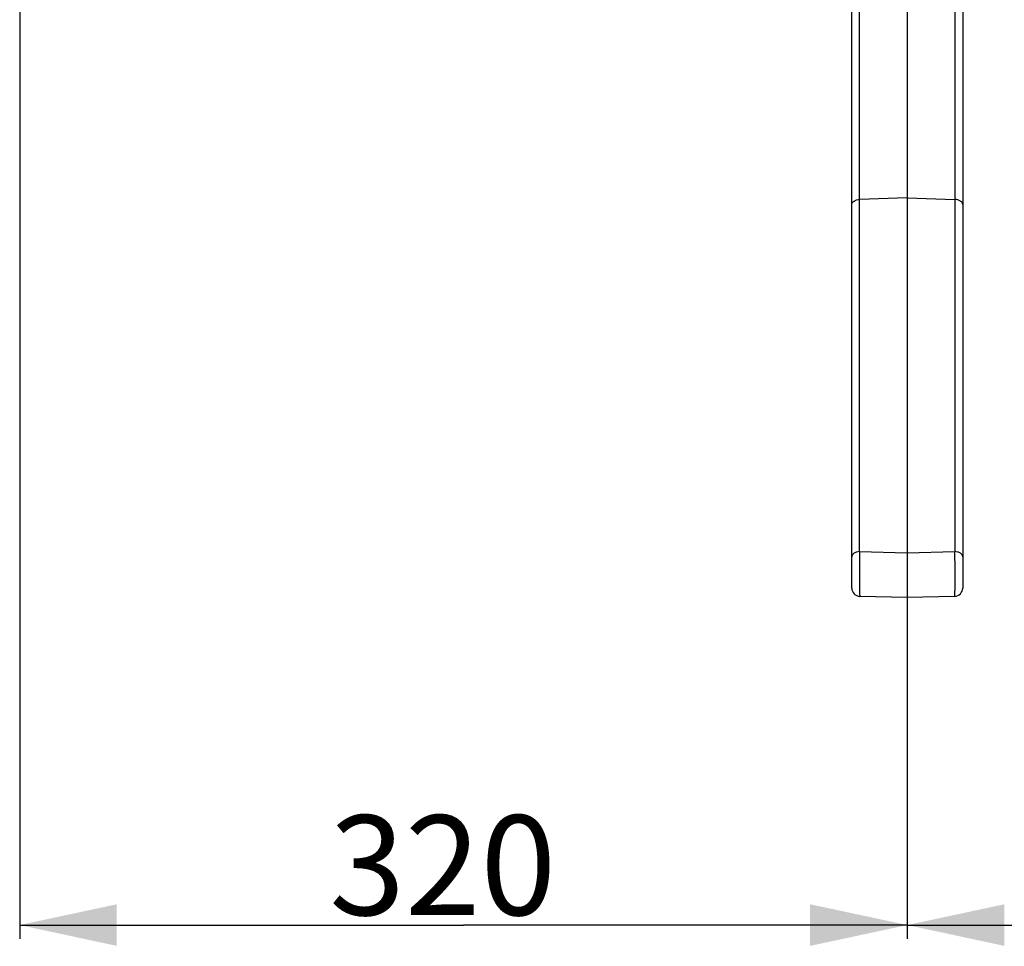
# Model space of a CAD drawing. Units: millimetres. Extents: x 47 to 190, y 17 to 184.
# Drawn here: x 47 to 62, y 17 to 31 of the extents above; entities that cross this region are included whole.
import ezdxf

# ---------------------------------------------------------------- set-up
doc = ezdxf.new("R2010")
doc.units = ezdxf.units.MM
doc.layers.add('COT_CREEES', color=179, linetype='Continuous')
doc.layers.add('SLD-0', color=179, linetype='Continuous')
doc.styles.add('SLDTEXTSTYLE0', font='TXT', dxfattribs={"width": 0.75})
doc.dimstyles.new('SLDDIMSTYLE1', dxfattribs={"dimtxt": 1.5, "dimasz": 3.302, "dimexe": 0, "dimexo": 0.0625, "dimgap": 0.375, "dimtad": 1, "dimdec": 0, "dimlfac": 24, "dimrnd": 1e-09, "dimzin": 12, "dimdsep": 46, "dimtxsty": 'SLDTEXTSTYLE0', "dimblk1": 'NONE', "dimblk2": 'NONE', "dimsah": 1, "dimcen": 0.09, "dimadec": 0, "dimazin": 3, "dimtfac": 1, "dimtofl": 0, "dimtmove": 0, "dimatfit": 3, "dimldrblk": 'NONE', "dimfxl": 0, "dimfrac": 2, "dimtolj": 1, "dimtzin": 12, "dimarcsym": 0})
doc.dimstyles.new('SLDDIMSTYLE2', dxfattribs={"dimtxt": 1.5, "dimasz": 3.302, "dimexe": 0, "dimexo": 0.0625, "dimgap": 0.375, "dimtad": 1, "dimdec": 0, "dimlfac": 24, "dimrnd": 1e-09, "dimzin": 12, "dimdsep": 46, "dimtxsty": 'SLDTEXTSTYLE0', "dimblk1": 'NONE', "dimblk2": 'NONE', "dimsah": 1, "dimcen": 0.09, "dimadec": 0, "dimazin": 3, "dimtfac": 1, "dimtdec": 0, "dimtmove": 0, "dimatfit": 0, "dimldrblk": 'NONE', "dimfxl": 0, "dimfrac": 2, "dimtolj": 1, "dimtzin": 12, "dimarcsym": 0})

# ---------------------------------------------------------------- blocks, each defined once
blk = doc.blocks.new('_D_6')
at = {"layer": 'COT_CREEES', "color": 179}
for p, q in [((60.36, 22.539), (60.36, 17.411)), ((114.526, 22.539), (114.526, 17.411)), ((60.36, 17.62), (87.443, 17.62)), ((114.526, 17.62), (87.443, 17.62))]:
    blk.add_line(p, q, dxfattribs=at)
for points in [[(60.36, 17.62), (61.818, 17.307), (61.818, 17.932)], [(114.526, 17.62), (113.068, 17.932), (113.068, 17.307)]]:
    blk.add_solid(points, dxfattribs=at)
at = {"layer": 'COT_CREEES', "color": 179, "insert": (85.226, 19.269), "char_height": 1.5, "attachment_point": 1, "style": 'SLDTEXTSTYLE0'}
blk.add_mtext('1300', dxfattribs=at)
blk = doc.blocks.new('_NONE')
blk = doc.blocks.new('_D_7')
at = {"layer": 'COT_CREEES', "color": 179}
for p, q in [((47.026, 35.935), (47.026, 17.411)), ((60.36, 22.539), (60.36, 17.411)), ((47.026, 17.62), (53.693, 17.62)), ((60.36, 17.62), (53.693, 17.62))]:
    blk.add_line(p, q, dxfattribs=at)
for points in [[(47.026, 17.62), (48.484, 17.307), (48.484, 17.932)], [(60.36, 17.62), (58.901, 17.932), (58.901, 17.307)]]:
    blk.add_solid(points, dxfattribs=at)
at = {"layer": 'COT_CREEES', "color": 179, "insert": (51.678, 19.269), "char_height": 1.5, "attachment_point": 1, "style": 'SLDTEXTSTYLE0'}
blk.add_mtext('320', dxfattribs=at)

msp = doc.modelspace()

# ---------------------------------------------------------------- linework, layer by layer
at = {"layer": 'SLD-0', "color": 179, "linetype": 'Continuous'}
for p, q in [((60.3597, 36.9227), (60.3597, 23.2117)), ((59.5264, 22.683), (59.5264, 32.3266)), ((61.193, 28.4451), (61.193, 23.1536)), ((60.3597, 23.2117), (60.3597, 22.9553)), ((60.3597, 22.9553), (60.3597, 22.5394)), ((61.193, 23.0594), (61.193, 22.683))]:
    msp.add_line(p, q, dxfattribs=at)
at = {"layer": 'SLD-0', "color": 9, "linetype": 'Continuous'}
for p, q in [((59.6448, 23.2304), (59.6448, 36.3841)), ((61.0746, 36.3841), (61.0746, 23.2304)), ((61.193, 32.3322), (61.193, 28.4451)), ((60.3597, 28.5451), (59.6448, 28.522)), ((60.3597, 28.5451), (61.0746, 28.522)), ((59.6448, 23.2304), (60.3597, 23.2117)), ((60.3597, 23.2117), (61.0746, 23.2304)), ((61.193, 23.1536), (61.193, 23.0594)), ((60.3597, 22.5394), (59.6481, 22.5581)), ((61.0713, 22.5581), (60.3597, 22.5394))]:
    msp.add_line(p, q, dxfattribs=at)
at = {"layer": 'SLD-0', "color": 179, "linetype": 'Continuous'}
for centre, start, end in [((59.6514, 22.683), 180, 268.5), ((61.068, 22.683), 271.5, 0)]:
    msp.add_arc(centre, 0.125, start, end, dxfattribs=at)
at = {"layer": 'SLD-0', "color": 9, "linetype": 'Continuous'}
for points, knots in [([(59.5264, 28.4451), (59.5264, 28.45), (59.528, 28.4602), (59.5349, 28.4744), (59.5461, 28.4875), (59.5666, 28.5033), (59.6, 28.5172), (59.6294, 28.5215), (59.6448, 28.522)], [0, 0, 0, 0, 0.0954414, 0.1961387, 0.3059267, 0.426662, 0.6989939, 1, 1, 1, 1]), ([(61.193, 28.4451), (61.193, 28.45), (61.1914, 28.4602), (61.1844, 28.4744), (61.1733, 28.4875), (61.1528, 28.5033), (61.1194, 28.5172), (61.09, 28.5215), (61.0746, 28.522)], [0, 0, 0, 0, 0.0954414, 0.1961387, 0.3059267, 0.426662, 0.6989939, 1, 1, 1, 1]), ([(59.6448, 23.2304), (59.6299, 23.23), (59.6006, 23.2258), (59.5668, 23.212), (59.5455, 23.1955), (59.5344, 23.1821), (59.5278, 23.1679), (59.5264, 23.1582), (59.5264, 23.1536)], [0, 0, 0, 0, 0.2902108, 0.5733297, 0.6994979, 0.8116122, 0.9106866, 1, 1, 1, 1]), ([(59.6448, 23.2304), (59.6437, 23.1902), (59.6419, 23.1047), (59.6409, 23.0193), (59.6405, 22.9741)], [0, 0, 0, 0, 0.4714845, 1, 1, 1, 1]), ([(61.193, 23.1536), (61.193, 23.1582), (61.1916, 23.1679), (61.185, 23.1821), (61.1738, 23.1955), (61.1526, 23.212), (61.1188, 23.2258), (61.0894, 23.23), (61.0746, 23.2304)], [0, 0, 0, 0, 0.0893134, 0.1883878, 0.3005021, 0.4266703, 0.7097892, 1, 1, 1, 1]), ([(61.0788, 22.9741), (61.0785, 23.0193), (61.0775, 23.1047), (61.0757, 23.1902), (61.0746, 23.2304)], [0, 0, 0, 0, 0.5285155, 1, 1, 1, 1]), ([(59.6405, 22.9741), (59.6403, 22.9471), (59.64, 22.894), (59.64, 22.817), (59.6404, 22.7561), (59.6409, 22.7111), (59.6414, 22.6809), (59.6419, 22.6536), (59.6426, 22.6294), (59.6433, 22.6084), (59.6441, 22.591), (59.6448, 22.5788), (59.6455, 22.5709), (59.646, 22.5664), (59.6464, 22.5629), (59.647, 22.5604), (59.6473, 22.5589), (59.6478, 22.5581), (59.6481, 22.5581)], [0, 0, 0, 0, 0.194849, 0.382168, 0.5547858, 0.6334871, 0.7060941, 0.7719117, 0.8303082, 0.8807267, 0.9226891, 0.9557994, 0.9689373, 0.9797584, 0.9882456, 0.9943925, 0.9982331, 1, 1, 1, 1]), ([(61.0713, 22.5581), (61.0715, 22.5581), (61.072, 22.5589), (61.0724, 22.5604), (61.0729, 22.5629), (61.0734, 22.5664), (61.0739, 22.5709), (61.0745, 22.5788), (61.0753, 22.591), (61.0761, 22.6084), (61.0768, 22.6294), (61.0775, 22.6536), (61.078, 22.6809), (61.0785, 22.7111), (61.079, 22.7561), (61.0793, 22.817), (61.0793, 22.894), (61.0791, 22.9471), (61.0788, 22.9741)], [0, 0, 0, 0, 0.0017669, 0.0056075, 0.0117544, 0.0202416, 0.0310627, 0.0442006, 0.0773109, 0.1192733, 0.1696918, 0.2280883, 0.2939059, 0.3665129, 0.4452142, 0.617832, 0.805151, 1, 1, 1, 1])]:
    msp.add_open_spline(points, degree=3, knots=knots, dxfattribs=at)

# ---------------------------------------------------------------- dimensions: what is measured, and where the dimension line sits
at = {"layer": 'COT_CREEES', "color": 179}
dim = msp.add_linear_dim(base=(60.3597, 17.6198), p1=(47.0258, 35.9353), p2=(60.3597, 22.5394), dimstyle='SLDDIMSTYLE2', dxfattribs=at)
dim.commit()
dim.dimension.update_dxf_attribs({"geometry": '_D_7', "text_midpoint": (53.3154, 17.6198), "dimtype": 160})
dim = msp.add_linear_dim(base=(114.5264, 17.6198), p1=(60.3597, 22.5394), p2=(114.5264, 22.5394), angle=0, dimstyle='SLDDIMSTYLE1', dxfattribs=at)
dim.commit()
dim.dimension.update_dxf_attribs({"geometry": '_D_6', "text_midpoint": (87.404, 17.6198), "dimtype": 160})

doc.saveas('drawing.dxf')
